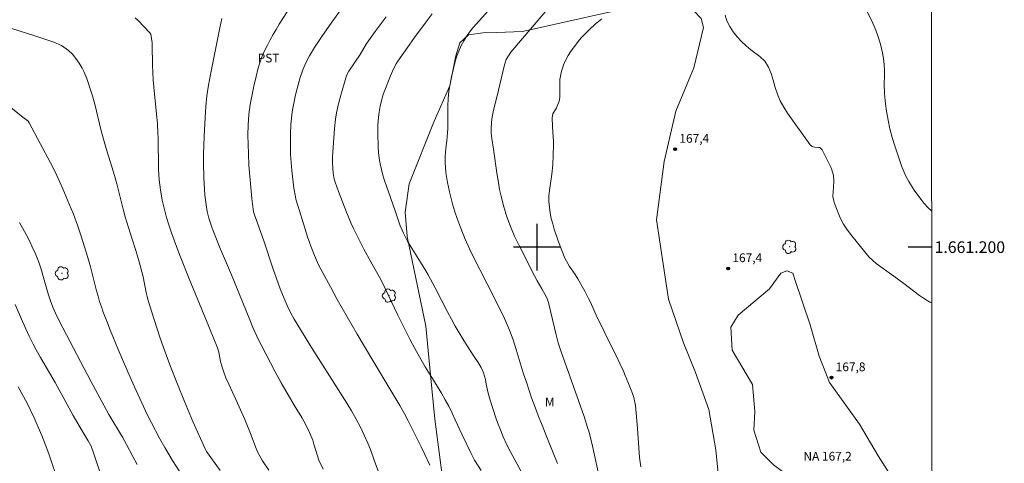
# Model space of a CAD drawing. Units: metres. Extents: x 289869 to 290385, y 1661048 to 1661613.
# Drawn here: x 290211 to 290380, y 1661163 to 1661239 of the extents above; entities that cross this region are included whole.
import ezdxf
from ezdxf.enums import TextEntityAlignment as Align

# ---------------------------------------------------------------- set-up
doc = ezdxf.new("R2010")
doc.units = ezdxf.units.M
doc.header["$MEASUREMENT"] = 0
for name, color, linetype, lineweight in [('Articulacao', 7, 'Continuous', 18), ('Coordenadas', 7, 'Continuous', 9), ('Topon_Pto_Nivel_Agua', 5, 'Continuous', 9)]:
    doc.layers.add(name, color=color, linetype=linetype, lineweight=lineweight)
for name, color, linetype, lineweight, true_color in [('Arvores_Isoladas', 7, 'Continuous', 18, 0x00ff33), ('Curvas_Intermediarias', 7, 'Continuous', 9, 0x783c14), ('Curvas_Mestras', 7, 'Continuous', 20, 0x783c14), ('Pto_Cotado', 7, 'Continuous', 9, 0x783c14), ('Topon_Cultura', 7, 'Continuous', 9, 0x00ff33), ('Topon_Pto_Cotado', 7, 'Continuous', 9, 0x783c14), ('Topon_Vegetacao', 7, 'Continuous', 9, 0x00ff33), ('Vegetacao', 7, 'Orla8', 9, 0x00ff33)]:
    doc.layers.add(name, color=color, linetype=linetype, lineweight=lineweight, true_color=true_color)
doc.layers.add('Malha', color=7, linetype='Continuous')
doc.styles.add('Arial', font='arial.ttf', dxfattribs={"height": 1.5})
doc.styles.get("Standard").update_dxf_attribs({"font": 'arial.ttf'})
doc.linetypes.add('Orla8', pattern='A,6,-0.5,["V",Standard,S=1,R=0,X=-0.5,Y=-1],-0.5,6,-0.5,["V",Standard,S=1,R=0,X=-0.5,Y=-1],-0.5', length=14)

# ---------------------------------------------------------------- blocks, each defined once
blk = doc.blocks.new('Cotas')
at = {"layer": 'Pto_Cotado'}
blk.add_hatch(color=256, dxfattribs=at).paths.add_polyline_path([(0, 0.24, 1), (0, -0.24, 1)])
at = {"layer": 'Pto_Cotado', "lineweight": -3}
blk.add_lwpolyline([(0, -0.24, -1), (0, 0.24, -1)], format="xyb", close=True, dxfattribs=at)
blk = doc.blocks.new('Arvore')
at = {"layer": 'Arvores_Isoladas'}
blk.add_lwpolyline([(-0.72, 0.49, 0.872324), (-0.72, -0.55, 0.862983), (0.28, -0.83, 0.900105), (0.89, 0.03, 0.863155), (0.26, 0.86, 0.882486)], format="xyb", close=True, dxfattribs=at)
blk.add_circle((0, 0), 0.0286, dxfattribs=at)

msp = doc.modelspace()

# ---------------------------------------------------------------- linework, layer by layer
at = {"layer": 'Articulacao', "flags": 128}
msp.add_lwpolyline([(289885.79, 1661607.75), (290367.42, 1661608.19), (290367.91, 1661053.91), (289886.3, 1661053.48), (289885.79, 1661607.75)], close=True, dxfattribs=at)
at = {"layer": 'Curvas_Intermediarias', "flags": 128}
for points, elevation in [([(290258.16, 1661242.01), (290255.78, 1661238.28), (290255.24, 1661237.4), (290254.71, 1661236.5), (290254.21, 1661235.59), (290253.73, 1661234.67), (290253.02, 1661233.23), (290252.66, 1661232.36), (290252.35, 1661231.47), (290252.09, 1661230.57), (290251.79, 1661229.33), (290251.39, 1661227.63), (290251.04, 1661225.93), (290250.79, 1661224.52), (290250.56, 1661222.76), (290250.44, 1661221), (290250.4, 1661219.22), (290250.48, 1661216), (290250.56, 1661214.08), (290250.69, 1661212.17), (290250.87, 1661210.26), (290251.08, 1661208.35), (290251.36, 1661206.08), (290251.39, 1661205.91), (290251.49, 1661205.56), (290252.56, 1661202.68), (290253.19, 1661200.89), (290254.68, 1661196.4), (290255.29, 1661194.63), (290255.94, 1661192.87), (290256.59, 1661191.2), (290257.11, 1661189.99), (290257.7, 1661188.8), (290258.33, 1661187.65), (290259.41, 1661185.85), (290261.01, 1661183.24), (290267.36, 1661173.22), (290268.18, 1661171.87), (290268.96, 1661170.49), (290269.69, 1661169.09), (290270.97, 1661166.37), (290271.42, 1661165.25), (290272.13, 1661163.25), (290272.75, 1661161.59)], 174), ([(290312.19, 1661153.91), (290309.56, 1661165.82), (290309.25, 1661167.1), (290308.9, 1661168.38), (290308.71, 1661169.02), (290308.1, 1661170.9), (290306.29, 1661176.09), (290304.13, 1661182.21), (290303.67, 1661183.58), (290303.3, 1661184.97), (290302.41, 1661188.8), (290302.05, 1661190.29), (290301.94, 1661190.68), (290301.65, 1661191.44), (290300.84, 1661192.86), (290300.03, 1661194.21), (290299.57, 1661195.08), (290296.94, 1661200.3), (290296.17, 1661201.9), (290295.46, 1661203.53), (290294.83, 1661205.2), (290294.32, 1661206.9), (290294.16, 1661207.55), (290293.87, 1661208.74), (290293.61, 1661209.93), (290293.39, 1661211.13), (290293.2, 1661212.34), (290292.58, 1661216.84), (290292.29, 1661218.67), (290292.18, 1661219.59), (290292.17, 1661220.51), (290292.25, 1661222.03), (290292.55, 1661223.54), (290293.11, 1661225.74), (290294.44, 1661231.34), (290294.53, 1661231.63), (290294.73, 1661232.21), (290295.54, 1661233.5), (290302.86, 1661242.07)], 169), ([(290355.69, 1661242.46), (290357.51, 1661238.84), (290358.19, 1661237.29), (290358.56, 1661236.3), (290359.03, 1661234.85), (290359.36, 1661233.37), (290359.54, 1661232.38), (290359.64, 1661231.37), (290359.67, 1661230.35), (290359.68, 1661229.34), (290359.66, 1661228.1), (290359.69, 1661226.36), (290359.86, 1661224.62), (290360.04, 1661223.33), (290360.3, 1661221.83), (290360.6, 1661220.34), (290360.99, 1661218.86), (290361.44, 1661217.41), (290362.6, 1661213.97), (290363.27, 1661212.32), (290363.84, 1661211.27), (290364.47, 1661210.26), (290364.81, 1661209.78), (290366.09, 1661208.03), (290366.46, 1661207.56), (290367.27, 1661206.7), (290367.7, 1661206.3), (290367.77, 1661206.23)], 166), ([(290281.63, 1661162.57), (290280.78, 1661164.39), (290280.14, 1661165.72), (290278.85, 1661168.21), (290277.88, 1661170.17), (290277.19, 1661171.52), (290276.45, 1661172.83), (290274.77, 1661175.69), (290271.86, 1661180.53), (290269.17, 1661185.05), (290265.72, 1661191.02), (290264.54, 1661193.16), (290262.91, 1661196.22), (290262.52, 1661196.99), (290261.81, 1661198.55), (290261.18, 1661200.15), (290260.62, 1661201.77), (290259.53, 1661205.3), (290258.64, 1661208.27), (290258.53, 1661208.67), (290258.3, 1661210.14), (290257.95, 1661213.18), (290257.81, 1661214.56), (290257.72, 1661215.94), (290257.7, 1661217.02), (290257.71, 1661219.42), (290257.76, 1661221.07), (290257.85, 1661222.17), (290258, 1661223.26), (290258.21, 1661224.45), (290258.58, 1661226.17), (290259, 1661227.87), (290259.37, 1661229.16), (290259.81, 1661230.43), (290260.34, 1661231.68), (290260.96, 1661232.87), (290261.81, 1661234.26), (290263.07, 1661236.2), (290264.38, 1661238.09), (290266.39, 1661240.86)], 173), ([(290282.02, 1661240.09), (290280.81, 1661238.49), (290279.01, 1661236.02), (290277.78, 1661234.31), (290276.13, 1661231.93), (290275.86, 1661231.5), (290275.37, 1661230.6), (290274.85, 1661229.4), (290273.8, 1661226.67), (290273.62, 1661226.19), (290273.32, 1661225.21), (290273.08, 1661224.21), (290272.91, 1661223.2), (290272.81, 1661222.32), (290272.72, 1661220.92), (290272.72, 1661219.52), (290272.77, 1661217.24), (290272.82, 1661216.26), (290272.93, 1661215.28), (290273.09, 1661214.31), (290273.31, 1661213.34), (290273.57, 1661212.39), (290273.85, 1661211.44), (290274.16, 1661210.5), (290275.64, 1661206.41), (290276.5, 1661203.82), (290277.09, 1661202.39), (290277.79, 1661201.02), (290278.57, 1661199.69), (290280.04, 1661197.41), (290280.93, 1661195.91), (290281.32, 1661195.23), (290282.54, 1661193), (290283.71, 1661190.76), (290284.71, 1661188.8), (290285.33, 1661187.63), (290285.97, 1661186.46), (290286.64, 1661185.31), (290287.92, 1661183.21), (290289.18, 1661181.27), (290289.91, 1661180.19), (290290.43, 1661179.33), (290290.82, 1661178.41), (290291.17, 1661177.25), (290291.32, 1661176.46), (290291.61, 1661175.18), (290291.99, 1661173.72), (290292.44, 1661172.28), (290293.03, 1661170.54), (290293.26, 1661169.9), (290293.74, 1661168.63), (290294.23, 1661167.44), (290294.85, 1661166.07), (290295.53, 1661164.73), (290297.59, 1661160.96)], 171), ([(290231.04, 1661239.39), (290231.6, 1661238.84), (290233.48, 1661236.89), (290233.7, 1661236.59), (290233.95, 1661235.09), (290233.97, 1661234.76), (290234.03, 1661231.26), (290234.07, 1661229.99), (290234.13, 1661228.72), (290234.23, 1661227.45), (290234.7, 1661222.84), (290234.84, 1661221.22), (290234.92, 1661219.6), (290234.95, 1661218.78), (290235.06, 1661213.32), (290235.17, 1661211.57), (290235.37, 1661209.82), (290235.67, 1661208.09), (290236.06, 1661206.45), (290236.37, 1661205.31), (290236.71, 1661204.17), (290237.28, 1661202.48), (290237.98, 1661200.58), (290238.77, 1661198.46), (290240.32, 1661194.59), (290243.19, 1661187.66), (290245.19, 1661182.71), (290245.4, 1661181.97), (290245.69, 1661180.34), (290245.94, 1661179.4), (290246.18, 1661178.71), (290246.62, 1661177.58), (290247.11, 1661176.47), (290248.9, 1661172.6), (290249.85, 1661170.43), (290250.97, 1661167.69), (290251.71, 1661165.71), (290252.05, 1661164.88), (290252.9, 1661163.29), (290253.99, 1661161.68)], 176), ([(290274.13, 1661239.53), (290272.24, 1661237.03), (290271.35, 1661235.83), (290270.7, 1661234.84), (290269.65, 1661233.11), (290267.72, 1661230.24), (290267.38, 1661229.58), (290267.19, 1661229.06), (290266.33, 1661226.13), (290265.99, 1661224.86), (290265.8, 1661224.12), (290265.58, 1661223.06), (290265.43, 1661221.99), (290265.26, 1661220.38), (290264.9, 1661215.54), (290264.89, 1661214.41), (290265.02, 1661212.68), (290265.22, 1661211.65), (290265.37, 1661211.14), (290265.95, 1661209.58), (290266.63, 1661207.78), (290267.32, 1661205.99), (290268.13, 1661204.08), (290268.54, 1661203.18), (290269.18, 1661201.85), (290270.31, 1661199.66), (290271.49, 1661197.5), (290272.99, 1661194.87), (290273.39, 1661194.13), (290276.1, 1661188.31), (290278.18, 1661184.2), (290279.02, 1661182.6), (290280.11, 1661180.64), (290280.81, 1661179.46), (290282.27, 1661177.14), (290283.6, 1661174.92), (290284.24, 1661173.81), (290284.86, 1661172.67), (290285.44, 1661171.52), (290285.99, 1661170.36), (290287.17, 1661167.8), (290288.71, 1661164.56), (290289.32, 1661163.41), (290290.46, 1661161.62)], 172), ([(290311.13, 1661239.19), (290310.03, 1661238.28), (290308.96, 1661237.32), (290307.7, 1661236.08), (290307.28, 1661235.55), (290305.8, 1661233.53), (290305.39, 1661232.91), (290304.7, 1661231.61), (290304.22, 1661230.21), (290303.97, 1661228.77), (290303.93, 1661228.03), (290303.92, 1661225.68), (290303.85, 1661225.06), (290303.36, 1661223.92), (290302.74, 1661222.87), (290302.65, 1661222.27), (290302.67, 1661220.75), (290302.73, 1661219.74), (290302.86, 1661218.22), (290302.86, 1661217.21), (290302.81, 1661216.21), (290302.82, 1661215.87), (290302.73, 1661214.15), (290302.59, 1661212.52), (290302.15, 1661209.71), (290302.07, 1661208.77), (290302.08, 1661207.83), (290302.16, 1661206.85), (290302.3, 1661205.9), (290302.48, 1661204.95), (290302.72, 1661204.01), (290302.98, 1661203.08), (290303.65, 1661201.11), (290304.29, 1661199.42), (290304.82, 1661198.13), (290305.63, 1661196.66), (290306.57, 1661195.28), (290307.02, 1661194.57), (290308.21, 1661192.46), (290308.88, 1661191.19), (290309.19, 1661190.54), (290310.37, 1661187.92), (290310.68, 1661187.28), (290312.41, 1661183.73), (290313.59, 1661181.41), (290314.26, 1661180.05), (290314.89, 1661178.68), (290315.19, 1661177.99), (290315.76, 1661176.59), (290316.4, 1661174.89), (290316.63, 1661174.2), (290316.91, 1661172.79), (290317.28, 1661168.87), (290317.65, 1661163.9), (290317.87, 1661162.25)], 168), ([(290367.79, 1661190.42), (290367.49, 1661190.53), (290366.37, 1661191.22), (290365.69, 1661191.7), (290363, 1661193.75), (290361.32, 1661195.01), (290358.25, 1661197.2), (290357.02, 1661198.32), (290354.1, 1661201.95), (290353.35, 1661202.93), (290352.64, 1661203.95), (290352.07, 1661205.04), (290351.83, 1661205.61), (290351.07, 1661207.69), (290350.84, 1661208.72), (290350.96, 1661210.33), (290351.01, 1661211.33), (290350.93, 1661212.33), (290350.66, 1661213.29), (290350.46, 1661213.75), (290348.96, 1661216.7), (290348.72, 1661217), (290348.56, 1661217.09), (290348.37, 1661217.12), (290347.69, 1661217.15), (290347.27, 1661217.27), (290346.94, 1661217.57), (290343.06, 1661223.03), (290342.4, 1661224.07), (290341.8, 1661225.14), (290341.33, 1661226.27), (290340.93, 1661227.43), (290340.58, 1661228.65), (290340.21, 1661229.8), (290339.75, 1661230.92), (290339.14, 1661231.93), (290338.29, 1661232.75), (290336.76, 1661233.91), (290335.92, 1661234.6), (290335.12, 1661235.34), (290334.38, 1661236.14), (290333.69, 1661236.98), (290333.12, 1661237.89), (290332.64, 1661238.84), (290332.31, 1661239.85)], 167), ([(290245.64, 1661161.66), (290243.44, 1661164.7), (290243.29, 1661164.91), (290243.03, 1661165.36), (290240.95, 1661170.09), (290239.48, 1661173.52), (290238.27, 1661176.48), (290236.98, 1661179.81), (290236.1, 1661182.15), (290235.33, 1661184.38), (290234.24, 1661187.75), (290233.21, 1661191.03), (290233.08, 1661191.5), (290232.91, 1661192.22), (290232.4, 1661194.89), (290232.2, 1661195.77), (290231.97, 1661196.64), (290231.73, 1661197.51), (290231.17, 1661199.4), (290230.54, 1661201.36), (290229.87, 1661203.38), (290229.59, 1661204.29), (290229.33, 1661205.2), (290228.98, 1661206.5), (290227.89, 1661210.88), (290227.47, 1661212.32), (290226.06, 1661216.94), (290225.59, 1661218.56), (290225.16, 1661220.2), (290224.18, 1661224.35), (290223.71, 1661226), (290223.44, 1661226.82), (290222.71, 1661228.95), (290222.21, 1661230.16), (290221.91, 1661230.74), (290221.39, 1661231.61), (290220.85, 1661232.39), (290220.25, 1661233.13), (290219.58, 1661233.8), (290218.4, 1661234.63), (290217.08, 1661235.22), (290213.78, 1661236.3), (290209.83, 1661237.56)], 177), ([(290238.69, 1661161.44), (290237.46, 1661163.35), (290236.12, 1661165.57), (290235.26, 1661167.08), (290233.83, 1661169.82), (290233.16, 1661171.17), (290231.51, 1661174.74), (290230.35, 1661177.29), (290228.12, 1661182.44), (290226.77, 1661185.65), (290226.14, 1661187.27), (290225.55, 1661188.83), (290225.22, 1661189.74), (290224.92, 1661190.65), (290224.65, 1661191.57), (290224.39, 1661192.5), (290223.36, 1661196.65), (290222.84, 1661198.4), (290221.75, 1661201.88), (290221.11, 1661203.78), (290220.42, 1661205.67), (290220.05, 1661206.6), (290218.61, 1661210.02), (290218.11, 1661211.15), (290217.59, 1661212.28), (290217.05, 1661213.39), (290216.49, 1661214.5), (290214.74, 1661217.78), (290212.82, 1661221.36), (290212.65, 1661221.61), (290211.53, 1661222.52), (290207.76, 1661225.54)], 178), ([(290231.38, 1661162.65), (290230.65, 1661164.08), (290229.54, 1661166.13), (290228.85, 1661167.36), (290226.52, 1661171.29), (290225.28, 1661173.49), (290223.49, 1661176.85), (290218.62, 1661186.13), (290217.59, 1661188.16), (290216.91, 1661189.68), (290216.48, 1661190.81), (290216.11, 1661191.97), (290214.82, 1661196.37), (290214.46, 1661197.45), (290213.89, 1661198.87), (290213.31, 1661200.2), (290213, 1661200.86), (290212.31, 1661202.17), (290211.14, 1661204.21)], 179), ([(290210.94, 1661175.99), (290212.47, 1661173.21), (290213.68, 1661170.68), (290214.4, 1661169.08), (290214.98, 1661167.67), (290215.87, 1661165.44), (290216.28, 1661164.31), (290217.94, 1661159.4)], 181)]:
    msp.add_lwpolyline(points, dxfattribs=dict(at, elevation=elevation))
at = {"layer": 'Curvas_Mestras', "flags": 128}
for points, elevation in [([(290303.54, 1661162.85), (290301.85, 1661167.08), (290300.77, 1661169.74), (290300.42, 1661170.63), (290299.75, 1661172.38), (290299.1, 1661174.15), (290298.25, 1661176.62), (290297.66, 1661178.42), (290296.46, 1661182.4), (290295.91, 1661184.08), (290295.32, 1661185.73), (290294.63, 1661187.35), (290294.25, 1661188.14), (290291.48, 1661193.68), (290289.02, 1661198.49), (290288.44, 1661199.72), (290287.7, 1661201.39), (290287.33, 1661202.25), (290286.82, 1661203.55), (290286.32, 1661204.92), (290285.93, 1661206.06), (290285.57, 1661207.2), (290285.26, 1661208.35), (290284.98, 1661209.51), (290284.63, 1661211.13), (290284.35, 1661212.82), (290284.25, 1661214.53), (290284.26, 1661215.58), (290284.35, 1661216.93), (290284.52, 1661218.27), (290284.64, 1661219.63), (290284.69, 1661220.37), (290284.73, 1661221.79), (290284.74, 1661224.29), (290284.79, 1661225.54), (290284.89, 1661226.78), (290285.09, 1661228.02), (290285.34, 1661229.24), (290286.05, 1661232.11), (290286.31, 1661232.98), (290287, 1661234.64), (290287.44, 1661235.43), (290287.94, 1661236.19), (290288.46, 1661236.93), (290289.02, 1661237.64), (290289.61, 1661238.33), (290292.16, 1661241.14)], 170), ([(290245.9, 1661239.24), (290245.55, 1661237.65), (290243.96, 1661229.65), (290243.63, 1661227.82), (290243.36, 1661225.99), (290243.15, 1661224.14), (290243.03, 1661222.29), (290242.87, 1661219.02), (290242.82, 1661217.51), (290242.78, 1661215.99), (290242.78, 1661214.48), (290242.83, 1661211.88), (290242.93, 1661209.95), (290243.01, 1661208.98), (290243.21, 1661207.27), (290243.4, 1661206.11), (290243.68, 1661204.96), (290244.23, 1661203.29), (290244.75, 1661201.94), (290245.51, 1661200.06), (290247.55, 1661195.27), (290250.72, 1661187.5), (290251.25, 1661186.22), (290252.27, 1661183.97), (290252.65, 1661183.21), (290255.08, 1661178.59), (290256.11, 1661176.68), (290257.51, 1661174.24), (290258.33, 1661172.87), (290259.62, 1661170.77), (290260.33, 1661169.5), (290260.98, 1661168.19), (290261.51, 1661166.85), (290261.73, 1661166.16), (290262.34, 1661164.14), (290262.59, 1661163.43), (290263.28, 1661161.86)], 175), ([(290210.41, 1661190.16), (290211.7, 1661187.21), (290212.83, 1661184.69), (290213.52, 1661183.32), (290214.04, 1661182.35), (290214.77, 1661181.07), (290217.27, 1661176.74), (290220.4, 1661171.07), (290221.43, 1661169.29), (290222.97, 1661166.72), (290223.45, 1661165.81), (290223.95, 1661164.53), (290225.34, 1661160.19)], 180)]:
    msp.add_lwpolyline(points, dxfattribs=dict(at, elevation=elevation))
at = {"layer": 'Malha', "flags": 128}
for points in [[(290300, 1661204), (290300, 1661196)], [(290304, 1661200), (290296, 1661200)], [(290367.78, 1661200), (290363.78, 1661200)]]:
    msp.add_lwpolyline(points, dxfattribs=at)
at = {"layer": 'Vegetacao', "flags": 128}
for points in [[(290367.85, 1661121.55), (290360.43, 1661124.19), (290343.73, 1661131.63), (290337.15, 1661133.18), (290335.35, 1661132.8), (290333.94, 1661132.28), (290332.78, 1661131.9), (290331.88, 1661130.48), (290330.47, 1661128.17), (290328.79, 1661126.75), (290326.61, 1661126.11), (290323.78, 1661126.24), (290321.98, 1661126.88), (290318.38, 1661128.42), (290307.79, 1661132.62), (290299.47, 1661136), (290294.33, 1661138.44), (290290.98, 1661141.53), (290286.79, 1661149.51), (290283.65, 1661161.72), (290282.49, 1661170.46), (290281.71, 1661178.05), (290280.94, 1661186.41), (290277.72, 1661201.84), (290277.37, 1661206.01), (290278.1, 1661210.9), (290282.35, 1661221.64), (290285.04, 1661227.69), (290286.07, 1661232.83), (290286.75, 1661235.08), (290288.25, 1661236.49), (290290.7, 1661236.82), (290293.12, 1661236.87), (290297.53, 1661237.06), (290319.56, 1661241.97), (290322.14, 1661242.18), (290324.86, 1661241.57), (290327, 1661240.51), (290328.23, 1661239.27), (290328.63, 1661237.73), (290326.97, 1661230.78), (290323.88, 1661223.33), (290321.83, 1661214.71), (290320.54, 1661204.68), (290322.6, 1661191.05), (290325.18, 1661183.59), (290327.24, 1661178.45), (290329.55, 1661172.15), (290330.71, 1661165.2), (290331.44, 1661158.23)], [(290343.72, 1661160.36), (290340.61, 1661162.63), (290338.43, 1661164.82), (290337.27, 1661168.55), (290337.4, 1661171.76), (290337.01, 1661176.39), (290333.54, 1661182.31), (290333.28, 1661186.29), (290334.56, 1661188.35), (290339.96, 1661192.85), (290341.89, 1661195.55), (290342.92, 1661195.94), (290343.95, 1661195.55), (290344.34, 1661194.27), (290346.91, 1661186.68), (290348.45, 1661181.28), (290350.26, 1661176.78), (290355.4, 1661169.58), (290358.62, 1661164.18), (290361.32, 1661159.94), (290363.63, 1661158.01), (290367.82, 1661156.75)]]:
    msp.add_lwpolyline(points, dxfattribs=at)

# ---------------------------------------------------------------- block references
at = {"layer": 'Arvores_Isoladas'}
for p in [(290343.39, 1661200.06), (290218.47, 1661195.51), (290274.64, 1661191.68)]:
    msp.add_blockref('Arvore', p, dxfattribs=at)
at = {"layer": 'Pto_Cotado'}
for p in [(290323.76, 1661216.83, 167.39), (290332.86, 1661196.34, 167.4), (290350.6, 1661177.6, 167.76)]:
    msp.add_blockref('Cotas', p, dxfattribs=at)

# ---------------------------------------------------------------- texts
at = {"layer": 'Coordenadas', "style": 'Arial'}
msp.add_text('1.661.200', height=2, dxfattribs=at).set_placement((290368.28, 1661200), align=Align.MIDDLE_LEFT)
at = {"layer": 'Topon_Cultura', "style": 'Arial'}
msp.add_text('PST', height=1.5, dxfattribs=at).set_placement((290252.07, 1661231.73))
at = {"layer": 'Topon_Pto_Cotado', "style": 'Arial'}
for s, p in [('167,4', (290327.03, 1661218.68, 167.39)), ('167,4', (290336.13, 1661198.18, 167.4)), ('167,8', (290353.87, 1661179.45, 167.76))]:
    msp.add_text(s, height=1.5, dxfattribs=at).set_placement(p, align=Align.MIDDLE_CENTER)
at = {"layer": 'Topon_Pto_Nivel_Agua', "style": 'Arial'}
msp.add_text('NA 167,2', height=1.5, dxfattribs=at).set_placement((290349.92, 1661164.1, 167.24), align=Align.MIDDLE_CENTER)
at = {"layer": 'Topon_Vegetacao', "style": 'Arial'}
msp.add_text('M', height=1.5, dxfattribs=at).set_placement((290301.39, 1661172.65))

doc.saveas('drawing.dxf')
